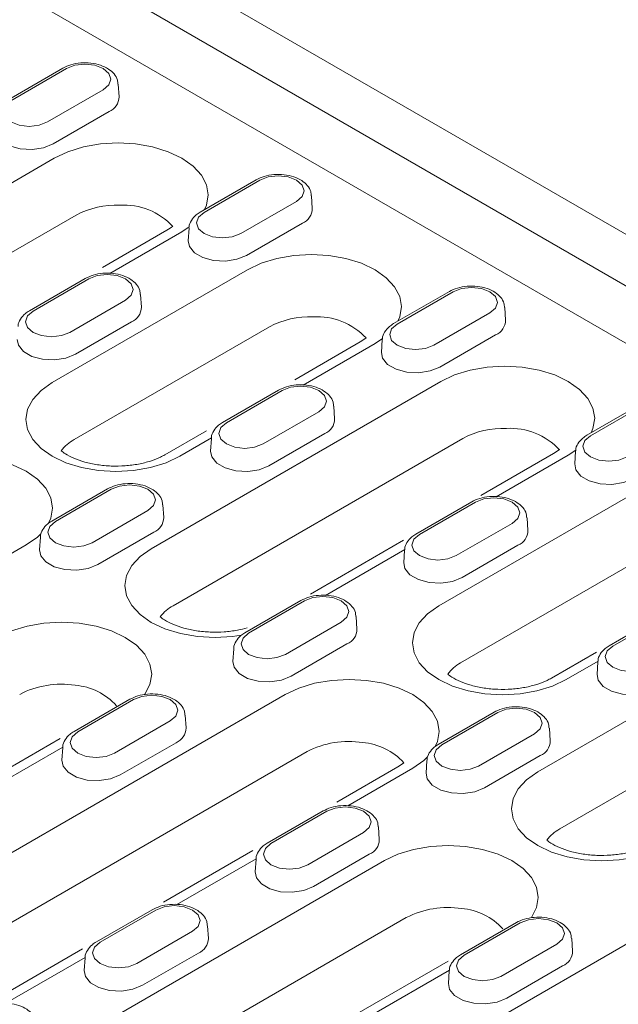
# Model space of a CAD drawing. Units: millimetres. Extents: x 91 to 6420, y 374 to 4523.
# Drawn here: x 2872 to 2918, y 2090 to 2167 of the extents above; entities that cross this region are included whole.
import ezdxf

# ---------------------------------------------------------------- set-up
doc = ezdxf.new("R2010")
doc.units = ezdxf.units.MM
doc.header["$LTSCALE"] = 5
doc.layers.add('DUENN-18', color=10, linetype='Continuous', lineweight=9)

msp = doc.modelspace()

# ---------------------------------------------------------------- linework, layer by layer
at = {"layer": 'DUENN-18'}
for p, q in [((2729.464945, 2259.467001, -146.411898), (3000.515777, 2102.992686, -146.411898)), ((2997.219705, 2100.890434, -146.411898), (2726.168873, 2257.364748, -146.411898)), ((2994.388011, 2098.070318, -146.411898), (2865.396643, 2172.53545, -146.411898)), ((2874.86876, 2163.166565, -146.411898), (2870.52283, 2160.657712, -146.411898)), ((2875.156834, 2163.138039, -146.411898), (2870.810904, 2160.629186, -146.411898)), ((2873.669497, 2158.978955, -146.411898), (2878.015428, 2161.487808, -146.411898)), ((2879.244595, 2160.933743, -146.411898), (2879.181084, 2161.922603, -146.411898)), ((2874.12131, 2157.282047, -146.411898), (2878.467241, 2159.790899, -146.411898)), ((2851.659429, 2143.146596, -146.411898), (2874.203944, 2156.161268, -146.411898)), ((2889.916545, 2154.479664, -146.411898), (2885.570614, 2151.970811, -146.411898)), ((2890.204619, 2154.451137, -146.411898), (2885.858688, 2151.942285, -146.411898)), ((2894.29238, 2152.246842, -146.411898), (2894.228868, 2153.235702, -146.411898)), ((2888.717282, 2150.292054, -146.411898), (2893.063212, 2152.800906, -146.411898)), ((2875.907079, 2151.727836, -146.411898), (2853.362565, 2138.713165, -146.411898)), ((2882.976816, 2150.545696, -146.411898), (2877.950065, 2147.643815, -146.411898)), ((2884.701093, 2150.82013, -146.411898), (2884.129111, 2150.431591, -146.411898)), ((2884.693032, 2150.72685, -146.411898), (2884.629521, 2149.73799, -146.411898)), ((2889.169095, 2148.595146, -146.411898), (2893.515025, 2151.103998, -146.411898)), ((2884.129111, 2150.431591, -146.411898), (2878.519539, 2147.193254, -146.411898)), ((2874.040971, 2138.693384, -146.411898), (2889.251728, 2147.474367, -146.411898)), ((2876.607133, 2146.796304, -146.411898), (2872.261202, 2144.287451, -146.411898)), ((2876.895206, 2146.767777, -146.411898), (2872.549276, 2144.258925, -146.411898)), ((2880.982967, 2144.563482, -146.411898), (2880.919456, 2145.552342, -146.411898)), ((2904.964329, 2145.792763, -146.411898), (2900.618399, 2143.28391, -146.411898)), ((2905.252403, 2145.764236, -146.411898), (2900.906473, 2143.255384, -146.411898)), ((2875.40787, 2142.608694, -146.411898), (2879.7538, 2145.117546, -146.411898)), ((2909.340164, 2143.559941, -146.411898), (2909.276653, 2144.548801, -146.411898)), ((2903.765066, 2141.605153, -146.411898), (2908.110997, 2144.114005, -146.411898)), ((2890.954864, 2143.040935, -146.411898), (2875.744107, 2134.259952, -146.411898)), ((2875.859682, 2140.911786, -146.411898), (2880.205613, 2143.420638, -146.411898)), ((2899.748878, 2142.133229, -146.411898), (2899.176895, 2141.74469, -146.411898)), ((2904.216879, 2139.908245, -146.411898), (2908.56281, 2142.417097, -146.411898)), ((2898.0246, 2141.858795, -146.411898), (2892.939449, 2138.9232, -146.411898)), ((2899.176895, 2141.74469, -146.411898), (2893.567323, 2138.506353, -146.411898)), ((2899.740817, 2142.039949, -146.411898), (2899.677306, 2141.051089, -146.411898)), ((2881.754998, 2125.772794, -146.411898), (2904.299513, 2138.787466, -146.411898)), ((2891.654917, 2138.109402, -146.411898), (2887.308987, 2135.60055, -146.411898)), ((2891.942991, 2138.080876, -146.411898), (2887.59706, 2135.572024, -146.411898)), ((2896.030752, 2135.876581, -146.411898), (2895.96724, 2136.865441, -146.411898)), ((2920.012114, 2137.105862, -146.411898), (2915.666183, 2134.597009, -146.411898)), ((2920.300188, 2137.077335, -146.411898), (2915.954257, 2134.568483, -146.411898)), ((2890.455654, 2133.921793, -146.411898), (2894.801585, 2136.430645, -146.411898)), ((2886.060237, 2134.951915, -146.411898), (2882.813843, 2133.077812, -146.411898)), ((2890.907467, 2132.224885, -146.411898), (2895.253397, 2134.733737, -146.411898)), ((2906.002648, 2134.354034, -146.411898), (2883.458134, 2121.339362, -146.411898)), ((2886.44439, 2134.394371, -146.411898), (2883.966139, 2132.963707, -146.411898)), ((2886.431405, 2134.356589, -146.411898), (2886.367893, 2133.367729, -146.411898)), ((2913.072385, 2133.171894, -146.411898), (2907.419838, 2129.908748, -146.411898)), ((2914.22468, 2133.057789, -146.411898), (2908.615108, 2129.819452, -146.411898)), ((2914.796662, 2133.446328, -146.411898), (2914.22468, 2133.057789, -146.411898)), ((2914.788601, 2133.353048, -146.411898), (2914.72509, 2132.364188, -146.411898)), ((2878.345505, 2130.426042, -146.411898), (2873.999574, 2127.91719, -146.411898)), ((2878.633579, 2130.397516, -146.411898), (2874.287648, 2127.888664, -146.411898)), ((2904.13654, 2121.319581, -146.411898), (2919.347297, 2130.100564, -146.411898)), ((2882.721339, 2128.193221, -146.411898), (2882.657828, 2129.182081, -146.411898)), ((2906.702702, 2129.422501, -146.411898), (2902.356771, 2126.913649, -146.411898)), ((2906.990775, 2129.393975, -146.411898), (2902.644845, 2126.885123, -146.411898)), ((2877.146242, 2126.238433, -146.411898), (2881.492172, 2128.747285, -146.411898)), ((2905.503439, 2125.234892, -146.411898), (2909.849369, 2127.743744, -146.411898)), ((2911.078536, 2127.18968, -146.411898), (2911.015025, 2128.17854, -146.411898)), ((2877.598055, 2124.541525, -146.411898), (2881.943985, 2127.050377, -146.411898)), ((2872.01483, 2126.064363, -146.411898), (2866.948499, 2123.139632, -146.411898)), ((2873.121992, 2126.673228, -146.411898), (2873.058481, 2125.684369, -146.411898)), ((2901.386752, 2126.425921, -146.411898), (2894.140079, 2122.242506, -146.411898)), ((2905.955251, 2123.537984, -146.411898), (2910.301182, 2126.046836, -146.411898)), ((2901.492175, 2125.70747, -146.411898), (2895.305696, 2122.136091, -146.411898)), ((2901.479189, 2125.669687, -146.411898), (2901.415678, 2124.680828, -146.411898)), ((2921.050433, 2125.667133, -146.411898), (2905.839676, 2116.88615, -146.411898)), ((2893.393289, 2121.739141, -146.411898), (2889.047359, 2119.230289, -146.411898)), ((2893.681363, 2121.710615, -146.411898), (2889.335433, 2119.201763, -146.411898)), ((2911.850567, 2108.398992, -146.411898), (2934.395082, 2121.413663, -146.411898)), ((2921.750486, 2120.7356, -146.411898), (2917.404556, 2118.226748, -146.411898)), ((2922.03856, 2120.707074, -146.411898), (2917.692629, 2118.198222, -146.411898)), ((2892.194026, 2117.551532, -146.411898), (2896.539957, 2120.060384, -146.411898)), ((2897.769124, 2119.50632, -146.411898), (2897.705613, 2120.49518, -146.411898)), ((2892.645839, 2115.854624, -146.411898), (2896.99177, 2118.363476, -146.411898)), ((2888.169777, 2117.986327, -146.411898), (2888.106266, 2116.997468, -146.411898)), ((2916.425174, 2117.733616, -146.411898), (2912.909412, 2115.704009, -146.411898)), ((2936.098217, 2116.980231, -146.411898), (2913.553703, 2103.96556, -146.411898)), ((2916.539959, 2117.020569, -146.411898), (2914.061708, 2115.589904, -146.411898)), ((2916.526974, 2116.982786, -146.411898), (2916.463462, 2115.993927, -146.411898)), ((2844.923237, 2087.136469, -146.411898), (2892.185231, 2114.420238, -146.411898)), ((2880.083877, 2114.055781, -146.411898), (2875.737947, 2111.546929, -146.411898)), ((2880.371951, 2114.027255, -146.411898), (2876.02602, 2111.518402, -146.411898)), ((2908.441074, 2113.05224, -146.411898), (2904.095143, 2110.543388, -146.411898)), ((2908.729148, 2113.023714, -146.411898), (2904.383217, 2110.514862, -146.411898)), ((2878.884614, 2109.868171, -146.411898), (2883.230545, 2112.377024, -146.411898)), ((2884.459712, 2111.82296, -146.411898), (2884.3962, 2112.811819, -146.411898)), ((2912.816908, 2110.819419, -146.411898), (2912.753397, 2111.808279, -146.411898)), ((2874.659058, 2110.996352, -146.411898), (2868.146459, 2107.236709, -146.411898)), ((2879.336427, 2108.171263, -146.411898), (2883.682357, 2110.680116, -146.411898)), ((2907.241811, 2108.864631, -146.411898), (2911.587741, 2111.373483, -146.411898)), ((2893.888367, 2109.986806, -146.411898), (2846.626372, 2082.703037, -146.411898)), ((2874.87335, 2110.340749, -146.411898), (2868.686871, 2106.769371, -146.411898)), ((2874.860365, 2110.302967, -146.411898), (2874.796853, 2109.314107, -146.411898)), ((2903.217561, 2109.299426, -146.411898), (2903.15405, 2108.310566, -146.411898)), ((2907.693624, 2107.167722, -146.411898), (2912.039554, 2109.676575, -146.411898)), ((2900.958103, 2108.804666, -146.411898), (2896.20779, 2106.062368, -146.411898)), ((2902.110399, 2108.690561, -146.411898), (2897.044068, 2105.76583, -146.411898)), ((2895.131662, 2105.36888, -146.411898), (2890.785731, 2102.860028, -146.411898)), ((2895.419735, 2105.340354, -146.411898), (2891.073805, 2102.831501, -146.411898)), ((2899.507496, 2103.136059, -146.411898), (2899.443985, 2104.124918, -146.411898)), ((2893.932399, 2101.18127, -146.411898), (2898.278329, 2103.690123, -146.411898)), ((2889.654366, 2102.279157, -146.411898), (2882.708118, 2098.269173, -146.411898)), ((2867.304779, 2082.683256, -146.411898), (2899.899258, 2101.499648, -146.411898)), ((2889.921135, 2101.653848, -146.411898), (2883.734656, 2098.08247, -146.411898)), ((2889.908149, 2101.616066, -146.411898), (2889.844638, 2100.627206, -146.411898)), ((2894.384211, 2099.484362, -146.411898), (2898.730142, 2101.993215, -146.411898)), ((2881.822249, 2097.68552, -146.411898), (2877.476319, 2095.176667, -146.411898)), ((2882.110323, 2097.656994, -146.411898), (2877.764393, 2095.148141, -146.411898)), ((2901.602394, 2097.066216, -146.411898), (2869.007915, 2078.249824, -146.411898)), ((2875.018806, 2069.762667, -146.411898), (2922.2808, 2097.046435, -146.411898)), ((2886.198084, 2095.452698, -146.411898), (2886.134573, 2096.441558, -146.411898)), ((2910.179446, 2096.681979, -146.411898), (2905.833516, 2094.173127, -146.411898)), ((2910.46752, 2096.653453, -146.411898), (2906.121589, 2094.1446, -146.411898)), ((2880.622986, 2093.49791, -146.411898), (2884.968917, 2096.006763, -146.411898)), ((2914.555281, 2094.449157, -146.411898), (2914.491769, 2095.438017, -146.411898)), ((2876.404722, 2094.6303, -146.411898), (2869.625399, 2090.71668, -146.411898)), ((2908.980183, 2092.494369, -146.411898), (2913.326114, 2095.003222, -146.411898)), ((2876.611722, 2093.970488, -146.411898), (2870.425243, 2090.39911, -146.411898)), ((2876.598737, 2093.932706, -146.411898), (2876.535225, 2092.943846, -146.411898)), ((2881.074799, 2091.801002, -146.411898), (2885.42073, 2094.309854, -146.411898)), ((2904.859481, 2093.683081, -146.411898), (2897.754891, 2089.581688, -146.411898)), ((2909.431996, 2090.797461, -146.411898), (2913.777926, 2093.306314, -146.411898)), ((2904.968919, 2092.966947, -146.411898), (2898.78244, 2089.395569, -146.411898)), ((2904.955934, 2092.929165, -146.411898), (2904.892422, 2091.940305, -146.411898))]:
    msp.add_line(p, q, dxfattribs=at)
at = {"layer": 'DUENN-18', "elevation": -146.411898, "flags": 128}
for points in [[(2878.015428, 2161.487808), (2878.453597, 2161.866374), (2878.607462, 2162.312923), (2878.453597, 2162.759472), (2878.015428, 2163.138039), (2877.359661, 2163.390988), (2876.586131, 2163.479813), (2875.812601, 2163.390988), (2875.156834, 2163.138039)], [(2870.810904, 2160.629186), (2870.372734, 2160.25062), (2870.21887, 2159.804071), (2870.372734, 2159.357521), (2870.810904, 2158.978955), (2871.466671, 2158.726005), (2872.240201, 2158.637181), (2873.01373, 2158.726005), (2873.669497, 2158.978955)], [(2869.581737, 2158.424891), (2869.670557, 2157.970506), (2870.061018, 2157.487117), (2870.714321, 2157.109973), (2871.551667, 2156.884565), (2872.47206, 2156.838079), (2873.364488, 2156.976124), (2874.12131, 2157.282047)], [(2874.203944, 2156.161268), (2875.26745, 2156.665123), (2876.480796, 2157.039521), (2877.797354, 2157.270074), (2879.166527, 2157.347923), (2880.535701, 2157.270074), (2881.852258, 2157.039521), (2883.065604, 2156.665123), (2884.129111, 2156.161268), (2885.001908, 2155.547318), (2885.650455, 2154.846869), (2886.049829, 2154.086836), (2886.18468, 2153.296429), (2886.049829, 2152.506022), (2885.904833, 2152.163752)], [(2893.063212, 2152.800906), (2893.501382, 2153.179473), (2893.655247, 2153.626022), (2893.501382, 2154.072571), (2893.063212, 2154.451137), (2892.407445, 2154.704087), (2891.633916, 2154.792911), (2890.860386, 2154.704087), (2890.204619, 2154.451137)], [(2885.858688, 2151.942285), (2885.420519, 2151.563719), (2885.266654, 2151.11717), (2885.420519, 2150.67062), (2885.858688, 2150.292054), (2886.514455, 2150.039104), (2887.287985, 2149.95028), (2888.061515, 2150.039104), (2888.717282, 2150.292054)], [(2884.629521, 2149.73799), (2884.718342, 2149.283605), (2885.108803, 2148.800216), (2885.762105, 2148.423072), (2886.599451, 2148.197664), (2887.519845, 2148.151178), (2888.412272, 2148.289222), (2889.169095, 2148.595146)], [(2889.251728, 2147.474367), (2890.315235, 2147.978222), (2891.528581, 2148.35262), (2892.845138, 2148.583173), (2894.214312, 2148.661022), (2895.583486, 2148.583173), (2896.900043, 2148.35262), (2898.113389, 2147.978222), (2899.176895, 2147.474367), (2900.049693, 2146.860417), (2900.69824, 2146.159968), (2901.097613, 2145.399935), (2901.232465, 2144.609528), (2901.097613, 2143.819121), (2900.952617, 2143.476851)], [(2879.7538, 2145.117546), (2880.19197, 2145.496112), (2880.345834, 2145.942662), (2880.19197, 2146.389211), (2879.7538, 2146.767777), (2879.098033, 2147.020727), (2878.324503, 2147.109551), (2877.550973, 2147.020727), (2876.895206, 2146.767777)], [(2908.110997, 2144.114005), (2908.549166, 2144.492572), (2908.703031, 2144.939121), (2908.549166, 2145.38567), (2908.110997, 2145.764236), (2907.45523, 2146.017186), (2906.6817, 2146.10601), (2905.90817, 2146.017186), (2905.252403, 2145.764236)], [(2872.549276, 2144.258925), (2872.111106, 2143.880359), (2871.957242, 2143.433809), (2872.111106, 2142.98726), (2872.549276, 2142.608694), (2873.205043, 2142.355744), (2873.978573, 2142.26692), (2874.752103, 2142.355744), (2875.40787, 2142.608694)], [(2900.906473, 2143.255384), (2900.468303, 2142.876818), (2900.314439, 2142.430269), (2900.468303, 2141.983719), (2900.906473, 2141.605153), (2901.56224, 2141.352203), (2902.33577, 2141.263379), (2903.109299, 2141.352203), (2903.765066, 2141.605153)], [(2871.320109, 2142.05463), (2871.408929, 2141.600245), (2871.79939, 2141.116856), (2872.452693, 2140.739712), (2873.290039, 2140.514304), (2874.210432, 2140.467818), (2875.10286, 2140.605862), (2875.859682, 2140.911786)], [(2899.677306, 2141.051089), (2899.766126, 2140.596704), (2900.156587, 2140.113315), (2900.80989, 2139.736171), (2901.647236, 2139.510763), (2902.567629, 2139.464277), (2903.460057, 2139.602321), (2904.216879, 2139.908245)], [(2904.299513, 2138.787466), (2905.363019, 2139.291321), (2906.576365, 2139.665719), (2907.892923, 2139.896272), (2909.262096, 2139.974121), (2910.63127, 2139.896272), (2911.947827, 2139.665719), (2913.161173, 2139.291321), (2914.22468, 2138.787466), (2915.097477, 2138.173516), (2915.746024, 2137.473066), (2916.145398, 2136.713034), (2916.280249, 2135.922627), (2916.145398, 2135.13222), (2916.000402, 2134.789949)], [(2883.966139, 2132.963707), (2882.902632, 2132.459851), (2881.689286, 2132.085453), (2880.372729, 2131.8549), (2879.003555, 2131.777052), (2877.634381, 2131.8549), (2876.317824, 2132.085453), (2875.104478, 2132.459851), (2874.040971, 2132.963707), (2873.168174, 2133.577656), (2872.519627, 2134.278106), (2872.120254, 2135.038138), (2871.985402, 2135.828545), (2872.120254, 2136.618952), (2872.519627, 2137.378985), (2873.168174, 2138.079434), (2874.040971, 2138.693384)], [(2894.801585, 2136.430645), (2895.239754, 2136.809211), (2895.393619, 2137.255761), (2895.239754, 2137.70231), (2894.801585, 2138.080876), (2894.145818, 2138.333826), (2893.372288, 2138.42265), (2892.598758, 2138.333826), (2891.942991, 2138.080876)], [(2887.59706, 2135.572024), (2887.158891, 2135.193458), (2887.005026, 2134.746908), (2887.158891, 2134.300359), (2887.59706, 2133.921793), (2888.252827, 2133.668843), (2889.026357, 2133.580019), (2889.799887, 2133.668843), (2890.455654, 2133.921793)], [(2915.954257, 2134.568483), (2915.516088, 2134.189917), (2915.362223, 2133.743367), (2915.516088, 2133.296818), (2915.954257, 2132.918252), (2916.610024, 2132.665302), (2917.383554, 2132.576478), (2918.157084, 2132.665302), (2918.812851, 2132.918252)], [(2862.089662, 2131.79404), (2863.153169, 2132.297895), (2864.366515, 2132.672293), (2865.683072, 2132.902846), (2867.052246, 2132.980695), (2868.42142, 2132.902846), (2869.737977, 2132.672293), (2870.951323, 2132.297895), (2872.01483, 2131.79404), (2872.887627, 2131.18009), (2873.536174, 2130.479641), (2873.935547, 2129.719608), (2874.070399, 2128.929201), (2873.935547, 2128.138794), (2873.756804, 2127.754639)], [(2886.367893, 2133.367729), (2886.456714, 2132.913344), (2886.847175, 2132.429954), (2887.500477, 2132.052811), (2888.337823, 2131.827403), (2889.258217, 2131.780917), (2890.150645, 2131.918961), (2890.907467, 2132.224885)], [(2914.72509, 2132.364188), (2914.813911, 2131.909803), (2915.204372, 2131.426414), (2915.857674, 2131.04927), (2916.69502, 2130.823862), (2917.615414, 2130.777376), (2918.507841, 2130.91542), (2919.264664, 2131.221344)], [(2881.492172, 2128.747285), (2881.930342, 2129.125851), (2882.084206, 2129.572401), (2881.930342, 2130.01895), (2881.492172, 2130.397516), (2880.836405, 2130.650466), (2880.062876, 2130.73929), (2879.289346, 2130.650466), (2878.633579, 2130.397516)], [(2909.849369, 2127.743744), (2910.287539, 2128.12231), (2910.441403, 2128.56886), (2910.287539, 2129.015409), (2909.849369, 2129.393975), (2909.193602, 2129.646925), (2908.420072, 2129.735749), (2907.646542, 2129.646925), (2906.990775, 2129.393975)], [(2874.287648, 2127.888664), (2873.849479, 2127.510098), (2873.695614, 2127.063548), (2873.849479, 2126.616999), (2874.287648, 2126.238433), (2874.943415, 2125.985483), (2875.716945, 2125.896659), (2876.490475, 2125.985483), (2877.146242, 2126.238433)], [(2873.152216, 2126.941925), (2872.887627, 2126.678312), (2872.01483, 2126.064363)], [(2902.644845, 2126.885123), (2902.206675, 2126.506557), (2902.052811, 2126.060007), (2902.206675, 2125.613458), (2902.644845, 2125.234892), (2903.300612, 2124.981942), (2904.074142, 2124.893118), (2904.847672, 2124.981942), (2905.503439, 2125.234892)], [(2873.058481, 2125.684369), (2873.147302, 2125.229984), (2873.537762, 2124.746594), (2874.191065, 2124.369451), (2875.028411, 2124.144042), (2875.948805, 2124.097557), (2876.841232, 2124.235601), (2877.598055, 2124.541525)], [(2888.762814, 2119.036085), (2888.086755, 2118.934311), (2886.717582, 2118.856462), (2885.348408, 2118.934311), (2884.031851, 2119.164864), (2882.818505, 2119.539262), (2881.754998, 2120.043117), (2880.882201, 2120.657067), (2880.233654, 2121.357516), (2879.834281, 2122.117549), (2879.699429, 2122.907956), (2879.834281, 2123.698363), (2880.233654, 2124.458395), (2880.882201, 2125.158845), (2881.754998, 2125.772794)], [(2901.415678, 2124.680828), (2901.504498, 2124.226443), (2901.894959, 2123.743053), (2902.548262, 2123.36591), (2903.385608, 2123.140502), (2904.306001, 2123.094016), (2905.198429, 2123.23206), (2905.955251, 2123.537984)], [(2896.539957, 2120.060384), (2896.978126, 2120.43895), (2897.131991, 2120.885499), (2896.978126, 2121.332049), (2896.539957, 2121.710615), (2895.88419, 2121.963565), (2895.11066, 2122.052389), (2894.33713, 2121.963565), (2893.681363, 2121.710615)], [(2914.061708, 2115.589904), (2912.998201, 2115.086049), (2911.784855, 2114.711651), (2910.468298, 2114.481098), (2909.099124, 2114.403249), (2907.72995, 2114.481098), (2906.413393, 2114.711651), (2905.200047, 2115.086049), (2904.13654, 2115.589904), (2903.263743, 2116.203854), (2902.615196, 2116.904303), (2902.215823, 2117.664336), (2902.080971, 2118.454743), (2902.215823, 2119.24515), (2902.615196, 2120.005182), (2903.263743, 2120.705632), (2904.13654, 2121.319581)], [(2869.803689, 2118.87345), (2870.867196, 2119.377306), (2872.080542, 2119.751704), (2873.397099, 2119.982257), (2874.766273, 2120.060105), (2876.135446, 2119.982257), (2877.452004, 2119.751704), (2878.66535, 2119.377306), (2879.728856, 2118.87345), (2880.601654, 2118.259501), (2881.250201, 2117.559051), (2881.649574, 2116.799019), (2881.784426, 2116.008612), (2881.649574, 2115.218205), (2881.250201, 2114.458172), (2881.22935, 2114.429728)], [(2889.335433, 2119.201763), (2888.897263, 2118.823196), (2888.743399, 2118.376647), (2888.897263, 2117.930098), (2889.335433, 2117.551532), (2889.9912, 2117.298582), (2890.764729, 2117.209758), (2891.538259, 2117.298582), (2892.194026, 2117.551532)], [(2917.692629, 2118.198222), (2917.25446, 2117.819655), (2917.100595, 2117.373106), (2917.25446, 2116.926557), (2917.692629, 2116.547991), (2918.348396, 2116.295041), (2919.121926, 2116.206217), (2919.895456, 2116.295041), (2920.551223, 2116.547991)], [(2888.106266, 2116.997468), (2888.195086, 2116.543083), (2888.585547, 2116.059693), (2889.238849, 2115.68255), (2890.076196, 2115.457141), (2890.996589, 2115.410656), (2891.889017, 2115.5487), (2892.645839, 2115.854624)], [(2892.185231, 2114.420238), (2893.248738, 2114.924093), (2894.462084, 2115.298491), (2895.778641, 2115.529044), (2897.147815, 2115.606893), (2898.516989, 2115.529044), (2899.833546, 2115.298491), (2901.046892, 2114.924093), (2902.110399, 2114.420238), (2902.983196, 2113.806288), (2903.631743, 2113.105839), (2904.031116, 2112.345806), (2904.165968, 2111.555399), (2904.031116, 2110.764992), (2903.852373, 2110.380837)], [(2916.463462, 2115.993927), (2916.552283, 2115.539542), (2916.942744, 2115.056152), (2917.596046, 2114.679009), (2918.433392, 2114.4536), (2919.353786, 2114.407115), (2920.246214, 2114.545159), (2921.003036, 2114.851083)], [(2883.230545, 2112.377024), (2883.668714, 2112.75559), (2883.822579, 2113.202139), (2883.668714, 2113.648689), (2883.230545, 2114.027255), (2882.574778, 2114.280205), (2881.801248, 2114.369029), (2881.027718, 2114.280205), (2880.371951, 2114.027255)], [(2911.587741, 2111.373483), (2912.025911, 2111.752049), (2912.179775, 2112.198598), (2912.025911, 2112.645148), (2911.587741, 2113.023714), (2910.931974, 2113.276664), (2910.158445, 2113.365488), (2909.384915, 2113.276664), (2908.729148, 2113.023714)], [(2876.02602, 2111.518402), (2875.587851, 2111.139836), (2875.433986, 2110.693287), (2875.587851, 2110.246738), (2876.02602, 2109.868171), (2876.681787, 2109.615222), (2877.455317, 2109.526397), (2878.228847, 2109.615222), (2878.884614, 2109.868171)], [(2904.383217, 2110.514862), (2903.945048, 2110.136295), (2903.791183, 2109.689746), (2903.945048, 2109.243197), (2904.383217, 2108.864631), (2905.038984, 2108.611681), (2905.812514, 2108.522857), (2906.586044, 2108.611681), (2907.241811, 2108.864631)], [(2874.796853, 2109.314107), (2874.885674, 2108.859723), (2875.276135, 2108.376333), (2875.929437, 2107.99919), (2876.766783, 2107.773781), (2877.687177, 2107.727296), (2878.579605, 2107.86534), (2879.336427, 2108.171263)], [(2903.247785, 2109.568123), (2902.983196, 2109.30451), (2902.110399, 2108.690561)], [(2918.858383, 2101.662282), (2918.182324, 2101.560508), (2916.813151, 2101.48266), (2915.443977, 2101.560508), (2914.12742, 2101.791062), (2912.914074, 2102.16546), (2911.850567, 2102.669315), (2910.97777, 2103.283264), (2910.329223, 2103.983714), (2909.92985, 2104.743746), (2909.794998, 2105.534154), (2909.92985, 2106.324561), (2910.329223, 2107.084593), (2910.97777, 2107.785043), (2911.850567, 2108.398992)], [(2903.15405, 2108.310566), (2903.242871, 2107.856182), (2903.633331, 2107.372792), (2904.286634, 2106.995649), (2905.12398, 2106.77024), (2906.044374, 2106.723755), (2906.936801, 2106.861799), (2907.693624, 2107.167722)], [(2898.278329, 2103.690123), (2898.716499, 2104.068689), (2898.870363, 2104.515238), (2898.716499, 2104.961787), (2898.278329, 2105.340354), (2897.622562, 2105.593304), (2896.849032, 2105.682128), (2896.075502, 2105.593304), (2895.419735, 2105.340354)], [(2891.073805, 2102.831501), (2890.635635, 2102.452935), (2890.481771, 2102.006386), (2890.635635, 2101.559837), (2891.073805, 2101.18127), (2891.729572, 2100.928321), (2892.503102, 2100.839496), (2893.276632, 2100.928321), (2893.932399, 2101.18127)], [(2899.899258, 2101.499648), (2900.962765, 2102.003503), (2902.176111, 2102.377902), (2903.492668, 2102.608455), (2904.861842, 2102.686303), (2906.231015, 2102.608455), (2907.547573, 2102.377902), (2908.760919, 2102.003503), (2909.824425, 2101.499648), (2910.697223, 2100.885699), (2911.34577, 2100.185249), (2911.745143, 2099.425217), (2911.879995, 2098.63481), (2911.745143, 2097.844403), (2911.34577, 2097.08437), (2911.34577, 2097.08437)], [(2889.844638, 2100.627206), (2889.933458, 2100.172822), (2890.323919, 2099.689432), (2890.977222, 2099.312288), (2891.814568, 2099.08688), (2892.734961, 2099.040395), (2893.627389, 2099.178439), (2894.384211, 2099.484362)], [(2884.968917, 2096.006763), (2885.407086, 2096.385329), (2885.560951, 2096.831878), (2885.407086, 2097.278427), (2884.968917, 2097.656994), (2884.31315, 2097.909943), (2883.53962, 2097.998768), (2882.76609, 2097.909943), (2882.110323, 2097.656994)], [(2913.326114, 2095.003222), (2913.764283, 2095.381788), (2913.918148, 2095.828337), (2913.764283, 2096.274886), (2913.326114, 2096.653453), (2912.670347, 2096.906402), (2911.896817, 2096.995227), (2911.123287, 2096.906402), (2910.46752, 2096.653453)], [(2877.764393, 2095.148141), (2877.326223, 2094.769575), (2877.172358, 2094.323026), (2877.326223, 2093.876476), (2877.764393, 2093.49791), (2878.42016, 2093.24496), (2879.193689, 2093.156136), (2879.967219, 2093.24496), (2880.622986, 2093.49791)], [(2906.121589, 2094.1446), (2905.68342, 2093.766034), (2905.529555, 2093.319485), (2905.68342, 2092.872935), (2906.121589, 2092.494369), (2906.777356, 2092.241419), (2907.550886, 2092.152595), (2908.324416, 2092.241419), (2908.980183, 2092.494369)], [(2876.535225, 2092.943846), (2876.624046, 2092.489461), (2877.014507, 2092.006072), (2877.667809, 2091.628928), (2878.505156, 2091.40352), (2879.425549, 2091.357034), (2880.317977, 2091.495079), (2881.074799, 2091.801002)], [(2904.892422, 2091.940305), (2904.981243, 2091.48592), (2905.371704, 2091.002531), (2906.025006, 2090.625387), (2906.862352, 2090.399979), (2907.782746, 2090.353494), (2908.675174, 2090.491538), (2909.431996, 2090.797461)]]:
    msp.add_lwpolyline(points, dxfattribs=at)
at = {"layer": 'DUENN-18'}
for centre, radius, start, end in [((2877.996831, 2160.946666, -146.411898), 1.247831, 292.14685806, 359.40662118), ((2879.052986, 2145.798777, -146.411898), 6.711965, 87.85956356, 117.95002677), ((2879.601462, 2147.267931, -146.411898), 5.246585, 43.13804473, 93.25380572), ((2893.044615, 2152.259765, -146.411898), 1.247831, 292.14685806, 359.40662118), ((2879.735203, 2144.576405, -146.411898), 1.247831, 292.14685806, 359.40662118), ((2894.10077, 2137.111876, -146.411898), 6.711965, 87.85956356, 117.95002677), ((2894.649247, 2138.58103, -146.411898), 5.246585, 43.13804473, 93.25380572), ((2908.0924, 2143.572864, -146.411898), 1.247831, 292.14685806, 359.40662118), ((2894.782988, 2135.889504, -146.411898), 1.247831, 292.14685806, 359.40662118), ((2909.148555, 2128.424974, -146.411898), 6.711965, 87.85956356, 117.95002677), ((2909.697031, 2129.894129, -146.411898), 5.246585, 43.01819644, 93.25380572), ((2877.196069, 2131.569642, -146.411898), 3.057117, 118.35576565, 143.35343715), ((2881.473575, 2128.206144, -146.411898), 1.247831, 292.14685806, 359.40662118), ((2909.830772, 2127.202603, -146.411898), 1.247831, 292.14685806, 359.40662118), ((2884.910096, 2118.649052, -146.411898), 3.057117, 118.35576565, 143.35343715), ((2896.52136, 2119.519243, -146.411898), 1.247831, 292.14685806, 359.40662118), ((2907.291638, 2114.195839, -146.411898), 3.057117, 118.35576565, 143.35343715), ((2874.748858, 2108.191153, -146.411898), 7.039822, 81.22574738, 117.42116049), ((2875.448568, 2110.350837, -146.411898), 4.812319, 41.64217017, 85.54076729), ((2883.211948, 2111.835882, -146.411898), 1.247831, 292.14685806, 359.40662118), ((2897.1304, 2103.73794, -146.411898), 7.039822, 81.22574738, 117.42116049), ((2897.83011, 2105.897624, -146.411898), 4.812319, 41.9324403, 85.54076729), ((2911.569144, 2110.832342, -146.411898), 1.247831, 292.14685806, 359.40662118), ((2915.005665, 2101.27525, -146.411898), 3.057117, 118.35576565, 143.35343715), ((2898.259732, 2103.148981, -146.411898), 1.247831, 292.14685806, 359.40662118), ((2904.844427, 2090.817351, -146.411898), 7.039822, 81.22574738, 117.42116049), ((2905.544137, 2092.977035, -146.411898), 4.812319, 41.9324403, 85.54076729), ((2884.95032, 2095.465621, -146.411898), 1.247831, 292.14685806, 359.40662118), ((2913.307517, 2094.46208, -146.411898), 1.247831, 292.14685806, 359.40662118)]:
    msp.add_arc(centre, radius, start, end, dxfattribs=at)
for points, knots in [([(2879.149148, 2161.923244, -146.411898), (2879.146331, 2162.031093, -146.411898), (2879.138801, 2162.319318, -146.411898), (2878.868625, 2162.735468, -146.411898), (2878.424048, 2163.127905, -146.411898), (2877.804445, 2163.419841, -146.411898), (2877.054575, 2163.585309, -146.411898), (2876.250276, 2163.596335, -146.411898), (2875.485527, 2163.464229, -146.411898), (2875.068847, 2163.263131, -146.411898), (2874.86876, 2163.166565, -146.411898)], [0, 0, 0, 0, 0.07136749, 0.190727606, 0.314009188, 0.448378591, 0.58845697, 0.72856984, 0.869661196, 1, 1, 1, 1]), ([(2894.196933, 2153.236343, -146.411898), (2894.194115, 2153.344192, -146.411898), (2894.186585, 2153.632416, -146.411898), (2893.916409, 2154.048567, -146.411898), (2893.471832, 2154.441004, -146.411898), (2892.852229, 2154.73294, -146.411898), (2892.10236, 2154.898408, -146.411898), (2891.298061, 2154.909434, -146.411898), (2890.533312, 2154.777328, -146.411898), (2890.116632, 2154.57623, -146.411898), (2889.916545, 2154.479664, -146.411898)], [0, 0, 0, 0, 0.07136749, 0.190727606, 0.314009188, 0.448378591, 0.58845697, 0.72856984, 0.869661196, 1, 1, 1, 1]), ([(2885.570614, 2151.970811, -146.411898), (2885.462138, 2151.901578, -146.411898), (2885.178938, 2151.72083, -146.411898), (2884.869642, 2151.339809, -146.411898), (2884.682392, 2150.968998, -146.411898), (2884.704686, 2150.774761, -146.411898), (2884.706846, 2150.755943, -146.411898)], [0, 0, 0, 0, 0.233895551, 0.610631464, 0.962278877, 1, 1, 1, 1]), ([(2880.88752, 2145.552983, -146.411898), (2880.884703, 2145.660832, -146.411898), (2880.877173, 2145.949056, -146.411898), (2880.606997, 2146.365207, -146.411898), (2880.16242, 2146.757643, -146.411898), (2879.542817, 2147.04958, -146.411898), (2878.792947, 2147.215048, -146.411898), (2877.988648, 2147.226074, -146.411898), (2877.223899, 2147.093968, -146.411898), (2876.807219, 2146.892869, -146.411898), (2876.607133, 2146.796304, -146.411898)], [0, 0, 0, 0, 0.07136749, 0.190727606, 0.314009188, 0.448378591, 0.58845697, 0.72856984, 0.869661196, 1, 1, 1, 1]), ([(2909.244717, 2144.549442, -146.411898), (2909.2419, 2144.657291, -146.411898), (2909.23437, 2144.945515, -146.411898), (2908.964194, 2145.361666, -146.411898), (2908.519617, 2145.754102, -146.411898), (2907.900014, 2146.046039, -146.411898), (2907.150144, 2146.211507, -146.411898), (2906.345845, 2146.222533, -146.411898), (2905.581096, 2146.090427, -146.411898), (2905.164416, 2145.889329, -146.411898), (2904.964329, 2145.792763, -146.411898)], [0, 0, 0, 0, 0.07136749, 0.190727606, 0.314009188, 0.448378591, 0.58845697, 0.72856984, 0.869661196, 1, 1, 1, 1]), ([(2872.261202, 2144.287451, -146.411898), (2872.152726, 2144.218218, -146.411898), (2871.869526, 2144.03747, -146.411898), (2871.56023, 2143.656449, -146.411898), (2871.372979, 2143.285638, -146.411898), (2871.395274, 2143.0914, -146.411898), (2871.397434, 2143.072583, -146.411898)], [0, 0, 0, 0, 0.233895551, 0.610631464, 0.962278877, 1, 1, 1, 1]), ([(2900.618399, 2143.28391, -146.411898), (2900.509922, 2143.214677, -146.411898), (2900.226722, 2143.033929, -146.411898), (2899.917427, 2142.652908, -146.411898), (2899.730176, 2142.282097, -146.411898), (2899.752471, 2142.08786, -146.411898), (2899.754631, 2142.069042, -146.411898)], [0, 0, 0, 0, 0.233895551, 0.610631464, 0.962278877, 1, 1, 1, 1]), ([(2895.935305, 2136.866082, -146.411898), (2895.932487, 2136.973931, -146.411898), (2895.924958, 2137.262155, -146.411898), (2895.654782, 2137.678306, -146.411898), (2895.210205, 2138.070742, -146.411898), (2894.590602, 2138.362679, -146.411898), (2893.840732, 2138.528146, -146.411898), (2893.036433, 2138.539172, -146.411898), (2892.271684, 2138.407067, -146.411898), (2891.855004, 2138.205968, -146.411898), (2891.654917, 2138.109402, -146.411898)], [0, 0, 0, 0, 0.07136749, 0.190727606, 0.314009188, 0.448378591, 0.58845697, 0.72856984, 0.869661196, 1, 1, 1, 1]), ([(2887.308987, 2135.60055, -146.411898), (2887.20051, 2135.531317, -146.411898), (2886.91731, 2135.350569, -146.411898), (2886.608014, 2134.969548, -146.411898), (2886.420764, 2134.598736, -146.411898), (2886.443059, 2134.404499, -146.411898), (2886.445219, 2134.385682, -146.411898)], [0, 0, 0, 0, 0.233895551, 0.610631464, 0.962278877, 1, 1, 1, 1]), ([(2915.666183, 2134.597009, -146.411898), (2915.557707, 2134.527776, -146.411898), (2915.274507, 2134.347028, -146.411898), (2914.965211, 2133.966007, -146.411898), (2914.777961, 2133.595196, -146.411898), (2914.800255, 2133.400958, -146.411898), (2914.802415, 2133.382141, -146.411898)], [0, 0, 0, 0, 0.233895551, 0.610631464, 0.962278877, 1, 1, 1, 1]), ([(2882.813843, 2133.077812, -146.411898), (2882.703153, 2133.017499, -146.411898), (2882.380413, 2132.841645, -146.411898), (2881.70201, 2132.577925, -146.411898), (2880.76312, 2132.341486, -146.411898), (2879.719347, 2132.206022, -146.411898), (2878.629685, 2132.186791, -146.411898), (2877.555811, 2132.28774, -146.411898), (2876.56148, 2132.499735, -146.411898), (2875.705332, 2132.799913, -146.411898), (2875.105229, 2133.114446, -146.411898), (2874.830732, 2133.31203, -146.411898), (2874.737639, 2133.387445, -146.411898)], [0, 0, 0, 0, 0.0415019088, 0.1210070931, 0.2021550349, 0.2848875406, 0.3685771136, 0.4525025465, 0.5357326113, 0.6175547485, 0.6974921174, 0.7505287742, 0.7505287742, 0.7505287742, 0.7505287742]), ([(2882.625892, 2129.182721, -146.411898), (2882.623075, 2129.290571, -146.411898), (2882.615545, 2129.578795, -146.411898), (2882.345369, 2129.994945, -146.411898), (2881.900792, 2130.387382, -146.411898), (2881.281189, 2130.679319, -146.411898), (2880.53132, 2130.844786, -146.411898), (2879.72702, 2130.855812, -146.411898), (2878.962272, 2130.723707, -146.411898), (2878.545592, 2130.522608, -146.411898), (2878.345505, 2130.426042, -146.411898)], [0, 0, 0, 0, 0.07136749, 0.190727606, 0.314009188, 0.448378591, 0.58845697, 0.72856984, 0.869661196, 1, 1, 1, 1]), ([(2910.983089, 2128.179181, -146.411898), (2910.980272, 2128.28703, -146.411898), (2910.972742, 2128.575254, -146.411898), (2910.702566, 2128.991404, -146.411898), (2910.257989, 2129.383841, -146.411898), (2909.638386, 2129.675778, -146.411898), (2908.888516, 2129.841245, -146.411898), (2908.084217, 2129.852271, -146.411898), (2907.319468, 2129.720166, -146.411898), (2906.902788, 2129.519067, -146.411898), (2906.702702, 2129.422501, -146.411898)], [0, 0, 0, 0, 0.07136749, 0.190727606, 0.314009188, 0.448378591, 0.58845697, 0.72856984, 0.869661196, 1, 1, 1, 1]), ([(2873.999574, 2127.91719, -146.411898), (2873.891098, 2127.847957, -146.411898), (2873.607898, 2127.667209, -146.411898), (2873.298602, 2127.286188, -146.411898), (2873.111352, 2126.915376, -146.411898), (2873.133646, 2126.721139, -146.411898), (2873.135806, 2126.702322, -146.411898)], [0, 0, 0, 0, 0.233895551, 0.610631464, 0.962278877, 1, 1, 1, 1]), ([(2902.356771, 2126.913649, -146.411898), (2902.248295, 2126.844416, -146.411898), (2901.965095, 2126.663668, -146.411898), (2901.655799, 2126.282647, -146.411898), (2901.468548, 2125.911835, -146.411898), (2901.490843, 2125.717598, -146.411898), (2901.493003, 2125.698781, -146.411898)], [0, 0, 0, 0, 0.233895551, 0.610631464, 0.962278877, 1, 1, 1, 1]), ([(2897.673677, 2120.49582, -146.411898), (2897.670859, 2120.60367, -146.411898), (2897.66333, 2120.891894, -146.411898), (2897.393154, 2121.308044, -146.411898), (2896.948577, 2121.700481, -146.411898), (2896.328974, 2121.992418, -146.411898), (2895.579104, 2122.157885, -146.411898), (2894.774805, 2122.168911, -146.411898), (2894.010056, 2122.036806, -146.411898), (2893.593376, 2121.835707, -146.411898), (2893.393289, 2121.739141, -146.411898)], [0, 0, 0, 0, 0.0713674897, 0.1907276056, 0.3140091878, 0.4483785911, 0.5884569704, 0.7285698404, 0.8696611965, 1, 1, 1, 1]), ([(2889.217515, 2119.616914, -146.411898), (2888.979066, 2119.54818, -146.411898), (2888.406297, 2119.411701, -146.411898), (2887.433374, 2119.285433, -146.411898), (2886.343712, 2119.266201, -146.411898), (2885.269838, 2119.367151, -146.411898), (2884.275506, 2119.579146, -146.411898), (2883.419359, 2119.879324, -146.411898), (2882.819256, 2120.193857, -146.411898), (2882.544759, 2120.391441, -146.411898), (2882.451666, 2120.466856, -146.411898)], [0.1378117514, 0.1378117514, 0.1378117514, 0.1378117514, 0.2021550349, 0.2848875406, 0.3685771136, 0.4525025465, 0.5357326113, 0.6175547485, 0.6974921174, 0.7505287742, 0.7505287742, 0.7505287742, 0.7505287742]), ([(2889.047359, 2119.230289, -146.411898), (2888.938882, 2119.161055, -146.411898), (2888.655682, 2118.980308, -146.411898), (2888.346386, 2118.599287, -146.411898), (2888.159136, 2118.228475, -146.411898), (2888.181431, 2118.034238, -146.411898), (2888.183591, 2118.015421, -146.411898)], [0, 0, 0, 0, 0.233895551, 0.610631464, 0.962278877, 1, 1, 1, 1]), ([(2917.404556, 2118.226748, -146.411898), (2917.296079, 2118.157515, -146.411898), (2917.012879, 2117.976767, -146.411898), (2916.703583, 2117.595746, -146.411898), (2916.516333, 2117.224934, -146.411898), (2916.538628, 2117.030697, -146.411898), (2916.540788, 2117.01188, -146.411898)], [0, 0, 0, 0, 0.233895551, 0.610631464, 0.962278877, 1, 1, 1, 1]), ([(2912.909412, 2115.704009, -146.411898), (2912.798722, 2115.643697, -146.411898), (2912.475982, 2115.467843, -146.411898), (2911.797579, 2115.204123, -146.411898), (2910.858689, 2114.967683, -146.411898), (2909.814916, 2114.83222, -146.411898), (2908.725254, 2114.812988, -146.411898), (2907.65138, 2114.913938, -146.411898), (2906.657049, 2115.125933, -146.411898), (2905.800901, 2115.426111, -146.411898), (2905.200798, 2115.740644, -146.411898), (2904.926301, 2115.938228, -146.411898), (2904.833208, 2116.013643, -146.411898)], [0, 0, 0, 0, 0.0415019088, 0.1210070931, 0.2021550349, 0.2848875406, 0.3685771136, 0.4525025465, 0.5357326113, 0.6175547485, 0.6974921174, 0.7505287742, 0.7505287742, 0.7505287742, 0.7505287742]), ([(2884.364265, 2112.81246, -146.411898), (2884.361447, 2112.92031, -146.411898), (2884.353918, 2113.208534, -146.411898), (2884.083742, 2113.624684, -146.411898), (2883.639165, 2114.017121, -146.411898), (2883.019561, 2114.309058, -146.411898), (2882.269692, 2114.474525, -146.411898), (2881.465393, 2114.485551, -146.411898), (2880.700644, 2114.353445, -146.411898), (2880.283964, 2114.152347, -146.411898), (2880.083877, 2114.055781, -146.411898)], [0, 0, 0, 0, 0.0713674897, 0.1907276056, 0.3140091878, 0.4483785911, 0.5884569704, 0.7285698404, 0.8696611965, 1, 1, 1, 1]), ([(2912.721461, 2111.808919, -146.411898), (2912.718644, 2111.916769, -146.411898), (2912.711114, 2112.204993, -146.411898), (2912.440938, 2112.621143, -146.411898), (2911.996361, 2113.01358, -146.411898), (2911.376758, 2113.305517, -146.411898), (2910.626889, 2113.470984, -146.411898), (2909.822589, 2113.48201, -146.411898), (2909.057841, 2113.349904, -146.411898), (2908.641161, 2113.148806, -146.411898), (2908.441074, 2113.05224, -146.411898)], [0, 0, 0, 0, 0.0713674897, 0.1907276056, 0.3140091878, 0.4483785911, 0.5884569704, 0.7285698404, 0.8696611965, 1, 1, 1, 1]), ([(2875.737947, 2111.546929, -146.411898), (2875.62947, 2111.477695, -146.411898), (2875.34627, 2111.296948, -146.411898), (2875.036974, 2110.915926, -146.411898), (2874.849724, 2110.545115, -146.411898), (2874.872019, 2110.350878, -146.411898), (2874.874179, 2110.332061, -146.411898)], [0, 0, 0, 0, 0.233895551, 0.610631464, 0.962278877, 1, 1, 1, 1]), ([(2904.095143, 2110.543388, -146.411898), (2903.986667, 2110.474154, -146.411898), (2903.703467, 2110.293407, -146.411898), (2903.394171, 2109.912385, -146.411898), (2903.206921, 2109.541574, -146.411898), (2903.229215, 2109.347337, -146.411898), (2903.231375, 2109.32852, -146.411898)], [0, 0, 0, 0, 0.233895551, 0.610631464, 0.962278877, 1, 1, 1, 1]), ([(2899.412049, 2104.125559, -146.411898), (2899.409232, 2104.233408, -146.411898), (2899.401702, 2104.521633, -146.411898), (2899.131526, 2104.937783, -146.411898), (2898.686949, 2105.33022, -146.411898), (2898.067346, 2105.622157, -146.411898), (2897.317476, 2105.787624, -146.411898), (2896.513177, 2105.79865, -146.411898), (2895.748428, 2105.666544, -146.411898), (2895.331748, 2105.465446, -146.411898), (2895.131662, 2105.36888, -146.411898)], [0, 0, 0, 0, 0.07136749, 0.190727606, 0.314009188, 0.448378591, 0.58845697, 0.72856984, 0.869661196, 1, 1, 1, 1]), ([(2919.625927, 2102.340758, -146.411898), (2919.583565, 2102.326479, -146.411898), (2919.251271, 2102.217974, -146.411898), (2918.572715, 2102.047094, -146.411898), (2917.528943, 2101.911631, -146.411898), (2916.439281, 2101.892399, -146.411898), (2915.365407, 2101.993348, -146.411898), (2914.371075, 2102.205343, -146.411898), (2913.514928, 2102.505521, -146.411898), (2912.914825, 2102.820055, -146.411898), (2912.640328, 2103.017639, -146.411898), (2912.547235, 2103.093054, -146.411898)], [0.1089875922, 0.1089875922, 0.1089875922, 0.1089875922, 0.1210070931, 0.2021550349, 0.2848875406, 0.3685771136, 0.4525025465, 0.5357326113, 0.6175547485, 0.6974921174, 0.7505287742, 0.7505287742, 0.7505287742, 0.7505287742]), ([(2890.785731, 2102.860028, -146.411898), (2890.677255, 2102.790794, -146.411898), (2890.394055, 2102.610047, -146.411898), (2890.084759, 2102.229025, -146.411898), (2889.897508, 2101.858214, -146.411898), (2889.919803, 2101.663977, -146.411898), (2889.921963, 2101.64516, -146.411898)], [0, 0, 0, 0, 0.233895551, 0.610631464, 0.962278877, 1, 1, 1, 1]), ([(2886.102637, 2096.442199, -146.411898), (2886.099819, 2096.550048, -146.411898), (2886.09229, 2096.838272, -146.411898), (2885.822114, 2097.254423, -146.411898), (2885.377537, 2097.64686, -146.411898), (2884.757934, 2097.938796, -146.411898), (2884.008064, 2098.104264, -146.411898), (2883.203765, 2098.11529, -146.411898), (2882.439016, 2097.983184, -146.411898), (2882.022336, 2097.782086, -146.411898), (2881.822249, 2097.68552, -146.411898)], [0, 0, 0, 0, 0.0713674897, 0.1907276056, 0.3140091878, 0.4483785911, 0.5884569704, 0.7285698404, 0.8696611965, 1, 1, 1, 1]), ([(2914.459834, 2095.438658, -146.411898), (2914.457016, 2095.546507, -146.411898), (2914.449487, 2095.834732, -146.411898), (2914.179311, 2096.250882, -146.411898), (2913.734734, 2096.643319, -146.411898), (2913.11513, 2096.935256, -146.411898), (2912.365261, 2097.100723, -146.411898), (2911.560962, 2097.111749, -146.411898), (2910.796213, 2096.979643, -146.411898), (2910.379533, 2096.778545, -146.411898), (2910.179446, 2096.681979, -146.411898)], [0, 0, 0, 0, 0.07136749, 0.190727606, 0.314009188, 0.448378591, 0.58845697, 0.72856984, 0.869661196, 1, 1, 1, 1]), ([(2877.476319, 2095.176667, -146.411898), (2877.367842, 2095.107434, -146.411898), (2877.084642, 2094.926686, -146.411898), (2876.775346, 2094.545665, -146.411898), (2876.588096, 2094.174854, -146.411898), (2876.610391, 2093.980617, -146.411898), (2876.612551, 2093.961799, -146.411898)], [0, 0, 0, 0, 0.233895551, 0.610631464, 0.962278877, 1, 1, 1, 1]), ([(2905.833516, 2094.173127, -146.411898), (2905.725039, 2094.103893, -146.411898), (2905.441839, 2093.923145, -146.411898), (2905.132543, 2093.542124, -146.411898), (2904.945293, 2093.171313, -146.411898), (2904.967588, 2092.977076, -146.411898), (2904.969748, 2092.958259, -146.411898)], [0, 0, 0, 0, 0.233895551, 0.610631464, 0.962278877, 1, 1, 1, 1]), ([(2872.793225, 2088.758839, -146.411898), (2872.790407, 2088.866688, -146.411898), (2872.782878, 2089.154912, -146.411898), (2872.512702, 2089.571063, -146.411898), (2872.068125, 2089.963499, -146.411898), (2871.448521, 2090.255436, -146.411898), (2870.698652, 2090.420904, -146.411898), (2869.894353, 2090.43193, -146.411898), (2869.129604, 2090.299824, -146.411898), (2868.712924, 2090.098726, -146.411898), (2868.512837, 2090.00216, -146.411898)], [0, 0, 0, 0, 0.07136749, 0.190727606, 0.314009188, 0.448378591, 0.58845697, 0.72856984, 0.869661196, 1, 1, 1, 1])]:
    msp.add_open_spline(points, degree=3, knots=knots, dxfattribs=at)
for points in [[(2883.42994, 2150.855328, -146.411898), (2883.300358, 2150.755838, -146.411898), (2883.138587, 2150.650767, -146.411898), (2882.976816, 2150.545696, -146.411898)], [(2898.477724, 2142.168427, -146.411898), (2898.348143, 2142.068937, -146.411898), (2898.186371, 2141.963866, -146.411898), (2898.0246, 2141.858795, -146.411898)], [(2913.525509, 2133.481526, -146.411898), (2913.395927, 2133.382036, -146.411898), (2913.234156, 2133.276965, -146.411898), (2913.072385, 2133.171894, -146.411898)], [(2901.410154, 2109.113475, -146.411898), (2901.280753, 2109.014228, -146.411898), (2901.119428, 2108.909447, -146.411898), (2900.958103, 2108.804666, -146.411898)]]:
    msp.add_open_spline(points, degree=3, dxfattribs=at)

doc.saveas('drawing.dxf')
